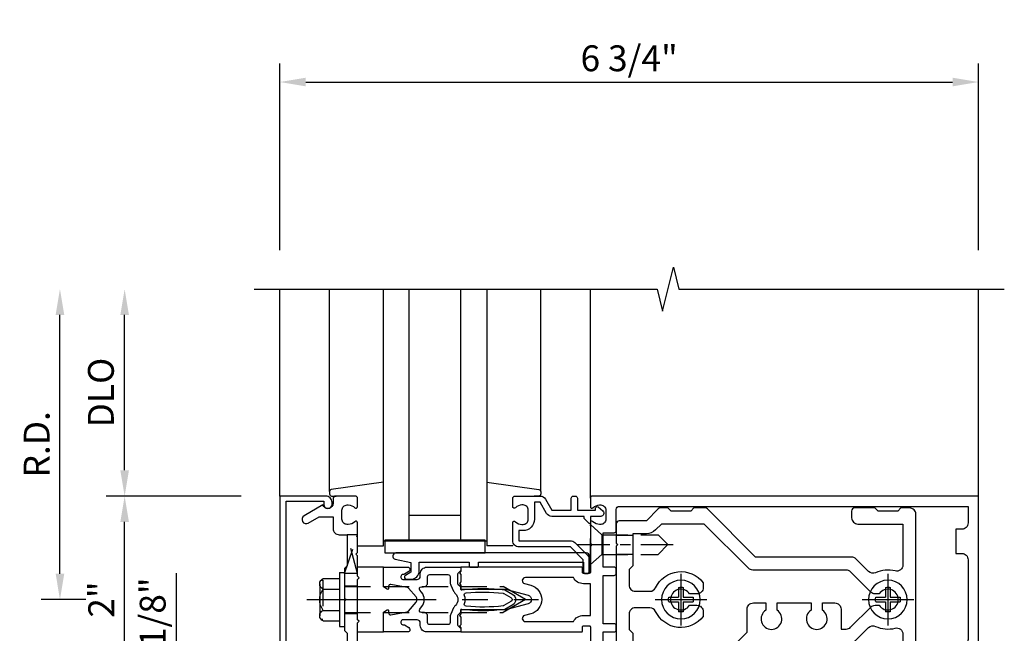
# Model space of a CAD drawing. Units: inches. Extents: x 0 to 317, y 0 to 201.
# Drawn here: x 89 to 98, y 154 to 160 of the extents above; entities that cross this region are included whole.
import ezdxf

# ---------------------------------------------------------------- set-up
doc = ezdxf.new("R2010")
doc.units = ezdxf.units.IN
doc.header["$MEASUREMENT"] = 0
doc.linetypes.add('CENTER', pattern=[2, 1.25, -0.25, 0.25, -0.25])
doc.linetypes.add('HIDDEN', pattern=[0.375, 0.25, -0.125])
doc.layers.get('0').update_dxf_attribs({"color": 4})
for name, color, linetype in [('CENTER', 1, 'CENTER'), ('DIME', 2, 'Continuous'), ('HIDDEN', 3, 'HIDDEN')]:
    doc.layers.add(name, color=color, linetype=linetype)
doc.styles.get("Standard").update_dxf_attribs({"font": 'arial.ttf'})
doc.dimstyles.new('EXT_ON-OFF', dxfattribs={"dimscale": 2, "dimtxt": 0.125, "dimasz": 0.125, "dimexe": 0.09, "dimexo": 0.1875, "dimgap": 0.05, "dimtad": 3, "dimdec": 5, "dimzin": 3, "dimdsep": 46, "dimlunit": 5, "dimtxsty": 'Standard', "dimcen": 0, "dimse2": 1, "dimazin": 0, "dimtfac": 1, "dimtdec": 5, "dimtofl": 0, "dimtmove": 0, "dimatfit": 0, "dimfxl": 1, "dimfrac": 2, "dimtolj": 1, "dimtzin": 3, "dimarcsym": 0})
doc.dimstyles.new('EXT_ON-ON', dxfattribs={"dimscale": 2, "dimtxt": 0.125, "dimasz": 0.125, "dimexe": 0.09, "dimexo": 0.1875, "dimgap": 0.05, "dimtad": 3, "dimdec": 5, "dimzin": 3, "dimdsep": 46, "dimlunit": 5, "dimtxsty": 'Standard', "dimcen": 0, "dimazin": 0, "dimtfac": 1, "dimtdec": 5, "dimtofl": 0, "dimtmove": 0, "dimatfit": 0, "dimfxl": 1, "dimfrac": 2, "dimtolj": 1, "dimtzin": 3, "dimarcsym": 0})
doc.dimstyles.new('EXT_ON-ONNL', dxfattribs={"dimscale": 2, "dimtxt": 0.125, "dimasz": 0.125, "dimexe": 0.09, "dimexo": 0.1875, "dimgap": 0.05, "dimtad": 3, "dimdec": 5, "dimzin": 3, "dimdsep": 46, "dimlunit": 5, "dimtxsty": 'Standard', "dimcen": 0, "dimadec": 0, "dimazin": 0, "dimtfac": 1, "dimtdec": 4, "dimtofl": 0, "dimtmove": 2, "dimatfit": 3, "dimfxl": 1, "dimfrac": 2, "dimtolj": 1, "dimtzin": 3, "dimarcsym": 0})

# ---------------------------------------------------------------- blocks, each defined once
blk = doc.blocks.new('*D2087')
at = {"layer": 'DIME', "color": 0, "lineweight": -2, "transparency": 16777216}
for p, q in [((91.4177, 157.2777), (91.4177, 159.0827)), ((98.1677, 157.2777), (98.1677, 159.0827)), ((91.6677, 158.9027), (97.9177, 158.9027))]:
    blk.add_line(p, q, dxfattribs=at)
at = {"layer": 'DIME', "color": 0, "transparency": 16777216}
for points in [[(91.6677, 158.9443), (91.6677, 158.861), (91.4177, 158.9027)], [(97.9177, 158.9443), (97.9177, 158.861), (98.1677, 158.9027)]]:
    blk.add_solid(points, dxfattribs=at)
at = {"layer": 'DIME', "color": 0, "transparency": 16777216, "insert": (94.7927, 159.132), "char_height": 0.25, "attachment_point": 5}
blk.add_mtext('\\A1;6 3/4"', dxfattribs=at)
blk = doc.blocks.new('B162310-M')
for p, q in [((-0.313, -0.25), (-0.313, 0)), ((0.313, 0), (0.313, -0.25))]:
    blk.add_line(p, q)
blk = doc.blocks.new('B128930')
for p, q in [((0, 0.1925), (0.1122, 0.095)), ((0, 0.1925), (0, -0.1925)), ((0.1122, 0.095), (0.655, 0.095)), ((0.1122, -0.095), (0.1122, 0.095)), ((0.75, 0), (0.655, 0.095)), ((0, -0.1925), (0.1122, -0.095)), ((0.1122, -0.095), (0.655, -0.095)), ((0.75, 0), (0.655, -0.095))]:
    blk.add_line(p, q)
at = {"layer": 'CENTER', "ltscale": 0.25}
blk.add_line((-0.125, 0), (0.875, 0), dxfattribs=at)
blk = doc.blocks.new('B128570H')
at = {"color": 1, "linetype": 'CENTER'}
for p, q in [((0, -0.25), (0, 0.25)), ((-0.25, 0), (0.25, 0))]:
    blk.add_line(p, q, dxfattribs=at)
for p, q in [((-0.023, 0.023), (-0.023, 0.1178)), ((0.023, 0.023), (0.023, 0.1178)), ((-0.1178, 0.023), (-0.023, 0.023)), ((0.023, 0.023), (0.1178, 0.023)), ((-0.1178, -0.023), (-0.023, -0.023)), ((-0.023, -0.1178), (-0.023, -0.023)), ((0.023, -0.1178), (0.023, -0.023)), ((0.023, -0.023), (0.1178, -0.023))]:
    blk.add_line(p, q)
blk.add_circle((0, 0), 0.1865)
for start, end in [(78.94994, 101.05006), (168.94994, 191.05006), (348.94994, 11.05006), (258.94994, 281.05006)]:
    blk.add_arc((0, 0), 0.12, start, end)
blk = doc.blocks.new('B128960')
for p, q in [((-0.2051, 0.2061), (-0.05, 0.2061)), ((-0.05, -0.26), (-0.05, 0.26)), ((-0.05, 0.26), (0, 0.26)), ((0, -0.26), (0, 0.26)), ((-0.24, -0.1527), (-0.24, 0.1559)), ((-0.2051, 0.1046), (-0.05, 0.1046)), ((-0.2051, -0.1015), (-0.05, -0.1015)), ((-0.2051, -0.2029), (-0.05, -0.2029)), ((-0.05, -0.26), (0, -0.26))]:
    blk.add_line(p, q)
for centre, radius, start, end in [((-0.1857, 0.1554), 0.0543, 110.9107, 249.0893), ((-0.0705, 0.0016), 0.1695, 142.5556, 217.4444), ((-0.1857, -0.1522), 0.0543, 110.9107, 249.0893)]:
    blk.add_arc(centre, radius, start, end)
at = {"layer": 'CENTER'}
blk.add_line((-0.365, 0), (1.875, 0), dxfattribs=at)
at = {"layer": 'HIDDEN'}
for p, q in [((-0.2277, 0.1898), (-0.209, 0.1898)), ((-0.209, -0.1866), (-0.209, 0.1898)), ((0, 0.125), (1.5335, 0.125)), ((1.75, 0), (1.5335, 0.125)), ((1.75, 0), (1.5335, -0.125)), ((-0.2277, -0.1866), (-0.209, -0.1866)), ((0, -0.125), (1.5335, -0.125))]:
    blk.add_line(p, q, dxfattribs=at)
blk = doc.blocks.new('B178006')
blk.add_lwpolyline([(-0.95, -0.94), (0.95, -0.94), (0.95, -0.576), (0.92, -0.576, -1), (0.92, -0.496), (0.94, -0.496, -0.414214), (1, -0.556), (1, -1), (-1, -1), (-1, -0.556, -0.414214), (-0.94, -0.496), (-0.92, -0.496, -1), (-0.92, -0.576), (-0.95, -0.576)], format="xyb", close=True)
blk = doc.blocks.new('B179300')
blk.add_line((-0.921, 0.586), (-0.921, 0.336))
for points in [[(-0.6, 1.72), (-0.6, 1.68, -0.414214), (-0.63, 1.65), (-0.84, 1.65, 0.414214), (-0.9, 1.59), (-0.9, 0.857, 0.414214), (-0.84, 0.797), (-0.696, 0.797, -0.414214), (-0.626, 0.727), (-0.626, 0.586), (-0.6915, 0.586, -1), (-0.6915, 0.617), (-0.691, 0.617, 0.414214), (-0.676, 0.632), (-0.676, 0.712, 0.414214), (-0.691, 0.727), (-0.906, 0.727, 0.414214), (-0.921, 0.712), (-0.921, 0.632, 0.414214), (-0.906, 0.617), (-0.9055, 0.617, -1), (-0.9055, 0.586), (-0.921, 0.586), (-1, 0.586), (-1, 1.75), (-0.63, 1.75, -0.414214)], [(-0.9055, 0.336, -1), (-0.9055, 0.305), (-0.906, 0.305, 0.414214), (-0.921, 0.29), (-0.921, 0.21, 0.414214), (-0.906, 0.195), (-0.691, 0.195, 0.414214), (-0.676, 0.21), (-0.676, 0.29, 0.419023), (-0.6912, 0.305, -1.008231), (-0.6915, 0.336), (-0.626, 0.336), (-0.626, 0.195, -0.414214), (-0.696, 0.125), (-0.84, 0.125, 0.414214), (-0.9, 0.065), (-0.9, -0.19, 0.414214), (-0.84, -0.25), (-0.225, -0.25), (-0.21, -0.235), (-0.195, -0.25), (0.195, -0.25), (0.21, -0.235), (0.225, -0.25), (0.424, -0.25), (0.439, -0.265), (0.454, -0.25), (0.742, -0.25, -0.669376), (0.7526, -0.2756, 0.199773), (0.726, -0.3395), (0.726, -0.35, 0.414214), (0.776, -0.4), (0.864, -0.4, 0.414214), (0.914, -0.35), (0.914, -0.3395, 0.199773), (0.8874, -0.2756, -0.669376), (0.898, -0.25), (0.98, -0.25, -0.414214), (1, -0.27), (1, -0.456, -0.414214), (0.97, -0.486), (0.93, -0.486, 0.84909), (0.914, -0.5834), (0.8086, -0.766, -1), (0.7393, -0.726), (0.8, -0.6208), (0.8, -0.486), (0.686, -0.486, -0.414214), (0.626, -0.426), (0.626, -0.35), (0.325, -0.35), (0.3, -0.375), (0.015, -0.375), (0, -0.36), (-0.015, -0.375), (-0.3, -0.375), (-0.325, -0.35), (-0.8, -0.35), (-0.8, -0.6208), (-0.7393, -0.726, -1), (-0.8086, -0.766), (-0.914, -0.5834, 0.84909), (-0.93, -0.486), (-0.97, -0.486, -0.414214), (-1, -0.456), (-1, 0.336), (-0.921, 0.336)]]:
    blk.add_lwpolyline(points, format="xyb", close=True)
blk.add_arc((-0.327, 0.461), 0.324, 157.30965, 202.69035)
at = {"layer": 'HIDDEN'}
for p, q in [((-0.133, -0.375), (-0.133, -0.25)), ((0.133, -0.375), (0.133, -0.25))]:
    blk.add_line(p, q, dxfattribs=at)
blk = doc.blocks.new('12394989')
at = {"layer": 'HIDDEN'}
for p, q in [((-0.375, 0.251), (-0.25, 0.626)), ((-0.25, 0.626), (-0.3493, 0.626)), ((-0.25, 0.251), (-0.3493, 0.626)), ((-0.25, 0.251), (-0.375, 0.251))]:
    blk.add_line(p, q, dxfattribs=at)
blk = doc.blocks.new('B171305')
blk.add_lwpolyline([(1.99, 0.42, 0.414214), (1.96, 0.45), (0.12, 0.45, 0.904957), (0.1141, 0.3906), (0.267, 0.3597), (0.267, 0.2647), (0.2127, 0.2333, 0.767327), (0.2227, 0.196), (0.267, 0.196, 0.414214), (0.347, 0.276), (0.347, 0.36), (0.83, 0.36), (0.83, 0.323, 0.414214), (0.84, 0.313), (0.91, 0.313, 0.414214), (0.92, 0.323), (0.92, 0.36), (1.934, 0.36), (1.934, 0.263, 0.414214), (1.944, 0.253), (1.98, 0.253, 0.414214), (1.99, 0.263)], format="xyb", close=True)
blk = doc.blocks.new('B178014')
at = {"color": 4}
for points in [[(1.1774, -0.885), (1.25, -0.885), (1.28, -0.855), (1.47, -0.855), (1.5, -0.885), (1.6094, -0.885, 0.198912), (1.6306, -0.8762), (2.0968, -0.41), (3.0243, -0.41, 0.198912), (3.0667, -0.3924), (3.1882, -0.2709, -0.314012), (3.2558, -0.2589, 0.171809), (3.4452, -0.2762, -0.489155), (3.52, -0.3344), (3.52, -0.73), (3.085, -0.73, 0.414214), (3.025, -0.79), (3.025, -0.855, 0.414214), (3.055, -0.885), (3.25, -0.885), (3.28, -0.855), (3.47, -0.855), (3.5, -0.885), (3.585, -0.885, 0.414214), (3.645, -0.825), (3.645, 0.825, 0.414214), (3.585, 0.885), (3.5, 0.885), (3.47, 0.855), (3.28, 0.855), (3.25, 0.885), (3.055, 0.885, 0.414214), (3.025, 0.855), (3.025, 0.79, 0.414214), (3.085, 0.73), (3.52, 0.73), (3.52, 0.3344, -0.489155), (3.4452, 0.2762, 0.171809), (3.2558, 0.2589, -0.314012), (3.1882, 0.2709), (3.0667, 0.3924, 0.198912), (3.0243, 0.41), (2.0968, 0.41), (1.6306, 0.8762, 0.198912), (1.6094, 0.885), (1.5, 0.885), (1.47, 0.855), (1.28, 0.855), (1.25, 0.885), (1.1774, 0.885, 0.198912), (1.1562, 0.8762), (1.0412, 0.7613), (0.78, 0.7613, 0.414214), (0.75, 0.7313), (0.75, 0.5463), (0.765, 0.5313), (0.75, 0.5162), (0.75, -0.5163), (0.765, -0.5313), (0.75, -0.5463), (0.75, -0.7313, 0.414214), (0.78, -0.7613), (1.0412, -0.7613), (1.1562, -0.8762, 0.198912)], [(1.0412, 0.6363), (0.91, 0.6363), (0.91, 0.325), (0.875, 0.29), (0.875, 0.14, 0.414214), (0.935, 0.08), (1.0762, 0.08, 0.290987), (1.1305, 0.1145, -0.563903), (1.59, 0.1633), (1.59, 0.115, -0.414214), (1.53, 0.055), (1.4591, 0.055, 3.356627), (1.4591, -0.055), (1.53, -0.055, -0.414214), (1.59, -0.115), (1.59, -0.1633, -0.563903), (1.1305, -0.1145, 0.290987), (1.0762, -0.08), (0.935, -0.08, 0.414214), (0.875, -0.14), (0.875, -0.29), (0.91, -0.325), (0.91, -0.6363), (1.0412, -0.6363, -0.198912), (1.1296, -0.6729), (1.1868, -0.73), (1.6, -0.73), (2.015, -0.315), (2.015, -0.0925, -0.414214), (2.075, -0.0325), (2.195, -0.0325), (2.195, -0.1034, 3.356627), (2.305, -0.1034), (2.305, -0.0325), (2.6325, -0.0325), (2.6325, -0.1034, 3.356627), (2.7425, -0.1034), (2.7425, -0.0325), (2.8625, -0.0325, -0.414214), (2.9225, -0.0925), (2.9225, -0.285), (2.9725, -0.285, 0.198912), (3.015, -0.2674), (3.2098, -0.0726, -0.198912), (3.2522, -0.055), (3.2909, -0.055, 3.356627), (3.2909, 0.055), (3.2522, 0.055, -0.198912), (3.2098, 0.0726), (3.015, 0.2674, 0.198912), (2.9725, 0.285), (2.0699, 0.285, -0.198912), (2.0274, 0.3026), (1.6, 0.73), (1.1868, 0.73), (1.1296, 0.6729, -0.198912)]]:
    blk.add_lwpolyline(points, format="xyb", close=True, dxfattribs=at)
blk = doc.blocks.new('B178303')
at = {"layer": 'HIDDEN'}
for p, q in [((0.75, 0.62225), (0.91, 0.62225)), ((0.75, 0.44025), (0.91, 0.44025)), ((0.75, -0.44025), (0.91, -0.44025)), ((0.75, -0.62225), (0.91, -0.62225))]:
    blk.add_line(p, q, dxfattribs=at)
blk.add_blockref('B178014', (0, 0))
blk = doc.blocks.new('*D2088')
at = {"layer": 'DIME', "color": 0, "lineweight": -2, "transparency": 16777216}
for p, q in [((89.2927, 154.1527), (89.2927, 156.6527)), ((89.5427, 153.9027), (89.1127, 153.9027))]:
    blk.add_line(p, q, dxfattribs=at)
at = {"layer": 'DIME', "color": 0, "transparency": 16777216}
for points in [[(89.2511, 156.6527), (89.3344, 156.6527), (89.2927, 156.9027)], [(89.2511, 154.1527), (89.3344, 154.1527), (89.2927, 153.9027)]]:
    blk.add_solid(points, dxfattribs=at)
at = {"layer": 'DIME', "color": 0, "transparency": 16777216, "insert": (89.0677, 155.4027), "char_height": 0.25, "attachment_point": 5, "rotation": 90}
blk.add_mtext('\\A1;R.D.', dxfattribs=at)
blk = doc.blocks.new('*D2089')
at = {"layer": 'DIME', "color": 0, "lineweight": -2, "transparency": 16777216}
for p, q in [((89.9177, 155.1527), (89.9177, 156.6527)), ((91.0427, 154.9027), (89.7377, 154.9027))]:
    blk.add_line(p, q, dxfattribs=at)
at = {"layer": 'DIME', "color": 0, "transparency": 16777216}
for points in [[(89.8761, 156.6527), (89.9594, 156.6527), (89.9177, 156.9027)], [(89.8761, 155.1527), (89.9594, 155.1527), (89.9177, 154.9027)]]:
    blk.add_solid(points, dxfattribs=at)
at = {"layer": 'DIME', "color": 0, "transparency": 16777216, "insert": (89.6884, 155.9027), "char_height": 0.25, "attachment_point": 5, "rotation": 90}
blk.add_mtext('\\A1;DLO', dxfattribs=at)
blk = doc.blocks.new('*D2090')
at = {"layer": 'DIME', "color": 0, "lineweight": -2, "transparency": 16777216}
for p, q in [((89.9177, 153.1527), (89.9177, 154.6527)), ((91.0427, 152.9027), (89.7377, 152.9027))]:
    blk.add_line(p, q, dxfattribs=at)
at = {"layer": 'DIME', "color": 0, "transparency": 16777216}
for points in [[(89.8761, 154.6527), (89.9594, 154.6527), (89.9177, 154.9027)], [(89.8761, 153.1527), (89.9594, 153.1527), (89.9177, 152.9027)]]:
    blk.add_solid(points, dxfattribs=at)
at = {"layer": 'DIME', "color": 0, "transparency": 16777216, "insert": (89.6922, 153.9027), "char_height": 0.25, "attachment_point": 5, "rotation": 90}
blk.add_mtext('\\A1;2"', dxfattribs=at)
blk = doc.blocks.new('B171300')
for points in [[(0.75, 0.285, -0.198912), (0.7465, 0.2766), (0.7208, 0.2508, 0.198912), (0.715, 0.2369), (0.715, 0.1631, 0.198912), (0.7208, 0.1492), (0.7406, 0.1294, -0.198912), (0.7441, 0.121), (0.7441, 0.1062, 0.453546), (0.7575, 0.0945, -0.066292), (1.1732, 0.0945), (1.2508, 0.0497, -0.57735), (1.2508, -0.0497), (1.1732, -0.0945, -0.066292), (0.7575, -0.0945, 0.453546), (0.7441, -0.1062), (0.7441, -0.121, -0.198912), (0.7406, -0.1294), (0.7208, -0.1492, 0.198912), (0.715, -0.1631), (0.715, -0.2369, 0.198912), (0.7208, -0.2508), (0.7465, -0.2766, -0.198912), (0.75, -0.285), (0.75, -0.3012, -0.414214), (0.7382, -0.313), (0.42, -0.313, -0.414214), (0.357, -0.25), (0.357, -0.2265, 0.414214), (0.3255, -0.195), (0.1897, -0.195, 0.414214), (0.17, -0.2147), (0.17, -0.2233, 0.414214), (0.1897, -0.243), (0.1931, -0.243, -0.131652), (0.2029, -0.2456), (0.2467, -0.2709, -0.267949), (0.2565, -0.2879), (0.2565, -0.2933, -0.414214), (0.2369, -0.313), (0.0118, -0.313, -0.414214), (0, -0.3012), (0, -0.133, -0.267949), (0.0098, -0.116), (0.0382, -0.0996, -0.57735), (0.05, -0.1064), (0.05, -0.1268, 0.466308), (0.0731, -0.1462), (0.2316, -0.1182, 0.176327), (0.2433, -0.1115), (0.3156, -0.0253, 0.36397), (0.3156, 0.0253), (0.2433, 0.1115, 0.176327), (0.2316, 0.1182), (0.0731, 0.1462, 0.466308), (0.05, 0.1268), (0.05, 0.1064, -0.57735), (0.0382, 0.0996), (0.0098, 0.116, -0.267949), (0, 0.133), (0, 0.3012, -0.414214), (0.0118, 0.313), (0.2369, 0.313, -0.414214), (0.2565, 0.2933), (0.2565, 0.2879, -0.267949), (0.2467, 0.2709), (0.2029, 0.2456, -0.131652), (0.1931, 0.243), (0.1897, 0.243, 0.414214), (0.17, 0.2233), (0.17, 0.2147, 0.414214), (0.1897, 0.195), (0.3255, 0.195, 0.414214), (0.357, 0.2265), (0.357, 0.25, -0.414214), (0.42, 0.313), (0.7382, 0.313, -0.414214), (0.75, 0.3012)], [(0.6244, 0.2421, -0.414214), (0.6441, 0.2224), (0.6441, 0.173, 0.109518), (0.6515, 0.1397), (0.6793, 0.0801, 0.092094), (0.696, 0.0567, -0.424958), (0.696, -0.0567, 0.092094), (0.6793, -0.0801), (0.6515, -0.1397, 0.109518), (0.6441, -0.173), (0.6441, -0.2224, -0.414214), (0.6244, -0.2421), (0.4476, -0.2421, -0.414214), (0.4279, -0.2224), (0.4279, -0.1635, 0.414214), (0.3885, -0.1241), (0.3674, -0.1241, -0.63707), (0.3523, -0.0918), (0.3699, -0.0709, 0.36397), (0.3699, 0.0709), (0.3523, 0.0918, -0.63707), (0.3674, 0.1241), (0.3885, 0.1241, 0.414214), (0.4279, 0.1635), (0.4279, 0.2224, -0.414214), (0.4476, 0.2421)], [(0.7992, 0.0638, -0.058411), (1.1577, 0.0608, -0.099915), (1.1651, 0.0583), (1.2331, 0.019, -0.57735), (1.2331, -0.019), (1.1651, -0.0583, -0.099915), (1.1577, -0.0608, -0.058411), (0.7992, -0.0638, -0.506706), (0.7833, -0.0364, 0.20965), (0.7833, 0.0364, -0.506706)]]:
    blk.add_lwpolyline(points, format="xyb", close=True)
blk = doc.blocks.new('B179201')
for points in [[(2, 0.98), (2, 0.898, 0.669376), (2.0256, 0.8874, -0.199773), (2.0895, 0.914), (2.1, 0.914, -0.414214), (2.15, 0.864), (2.15, 0.776, -0.414214), (2.1, 0.726), (2.0895, 0.726, -0.199773), (2.0256, 0.7526, 0.669376), (2, 0.742), (2, 0.5462), (2.015, 0.5312), (2, 0.5162), (2, 0.263, -0.414214), (1.99, 0.253), (1.934, 0.253, -0.414214), (1.924, 0.263), (1.924, 0.303, 0.414214), (1.914, 0.313), (0.75, 0.313), (0.75, 0.273), (0.735, 0.258), (0.75, 0.243), (0.75, 0.17), (0.735, 0.155), (0.75, 0.14), (0.75, 0.1), (1.18, 0.1), (1.3981, 0.0416, -0.767327), (1.3981, -0.0416), (1.18, -0.1), (0.75, -0.1), (0.75, -0.14), (0.735, -0.155), (0.75, -0.17), (0.75, -0.243), (0.735, -0.258), (0.75, -0.273), (0.75, -0.313), (1.914, -0.313, 0.414214), (1.924, -0.303), (1.924, -0.263, -0.414214), (1.934, -0.253), (1.99, -0.253, -0.414214), (2, -0.263), (2, -0.5163), (2.015, -0.5313), (2, -0.5463), (2, -0.742, 0.669376), (2.0256, -0.7526, -0.199773), (2.0895, -0.726), (2.1, -0.726, -0.414214), (2.15, -0.776), (2.15, -0.864, -0.414214), (2.1, -0.914), (2.0895, -0.914, -0.199773), (2.0256, -0.8874, 0.669376), (2, -0.898), (2, -0.98, 0.414214), (2.02, -1), (5.75, -1), (5.75, 1), (2.02, 1, 0.414214)], [(5.53, -0.445), (5.53, -0.68), (5.59, -0.68, -0.414214), (5.65, -0.74), (5.65, -0.9), (2.28, -0.9, -0.414214), (2.25, -0.87), (2.25, -0.665, 0.414214), (2.23, -0.645), (2.125, -0.645), (2.125, -0.313), (2.23, -0.313, 0.414214), (2.25, -0.293), (2.25, -0.253, 0.414214), (2.23, -0.233), (2.125, -0.233), (2.125, 0.233), (2.23, 0.233, 0.414214), (2.25, 0.253), (2.25, 0.293, 0.414214), (2.23, 0.313), (2.125, 0.313), (2.125, 0.645), (2.23, 0.645, 0.414214), (2.25, 0.665), (2.25, 0.87, -0.414214), (2.28, 0.9), (5.65, 0.9), (5.65, 0.74, -0.414214), (5.59, 0.68), (5.53, 0.68), (5.53, 0.445), (5.59, 0.445, -0.414214), (5.65, 0.385), (5.65, -0.385, -0.414214), (5.59, -0.445)], [(1.836, 0.213), (1.3725, 0.213, 0.876976), (1.3648, 0.154), (1.424, 0.1381, -0.767327), (1.424, -0.1381), (1.3648, -0.154, 0.876976), (1.3725, -0.213), (1.836, -0.213, -0.281861), (1.934, -0.153), (2, -0.153), (2, 0.153), (1.934, 0.153, -0.281861)]]:
    blk.add_lwpolyline(points, format="xyb", close=True)
blk.add_blockref('B171300', (0, 0))
blk = doc.blocks.new('*D2092')
at = {"layer": 'DIME', "color": 0, "lineweight": -2, "transparency": 16777216}
for p, q in [((90.4177, 153.1527), (90.4177, 154.1577)), ((91.0427, 152.9027), (90.2377, 152.9027)), ((91.8167, 152.7777), (90.2377, 152.7777)), ((90.4177, 152.5277), (90.4177, 152.2777))]:
    blk.add_line(p, q, dxfattribs=at)
at = {"layer": 'DIME', "color": 0, "transparency": 16777216}
for points in [[(90.3761, 153.1527), (90.4594, 153.1527), (90.4177, 152.9027)], [(90.3761, 152.5277), (90.4594, 152.5277), (90.4177, 152.7777)]]:
    blk.add_solid(points, dxfattribs=at)
at = {"layer": 'DIME', "color": 0, "transparency": 16777216, "insert": (90.1885, 153.7802), "char_height": 0.25, "attachment_point": 5, "rotation": 90}
blk.add_mtext('\\A1;1/8"', dxfattribs=at)
blk = doc.blocks.new('B027850-M')
blk.add_line((-0.3, 0.15), (-0.3, 0.4))
blk.add_lwpolyline([(0.3137, 0.4), (0.2424, -0.1028, -0.373552), (0.2226, -0.12), (0.2, -0.12, -0.414214), (0.18, -0.1), (0.18, -0.056)], format="xyb")
blk = doc.blocks.new('B178018')
blk.add_lwpolyline([(1, 1.105, 0.414214), (0.98, 1.125), (0.863, 1.125), (0.863, 1.3), (0.883, 1.3, 0.641869), (0.8944, 1.3248), (0.8557, 1.3696, 0.695143), (0.803, 1.35), (0.803, 1.25), (0.7418, 1.25, 0.668179), (0.7365, 1.2372), (0.7815, 1.1922, 0.198912), (0.7868, 1.19), (0.803, 1.19), (0.803, 0.8777, 0.267949), (0.833, 0.8258), (0.94, 0.764), (0.94, 0.71), (0.776, 0.71, 0.414214), (0.666, 0.6), (0.666, 0.56), (0.568, 0.56), (0.568, 1.057, 0.198912), (0.5504, 1.0994), (0.4254, 1.2244, 0.198912), (0.383, 1.242), (0.273, 1.242, 0.414214), (0.253, 1.222), (0.253, 1.202, 0.414214), (0.273, 1.182), (0.383, 1.182), (0.508, 1.057), (0.508, 0.56, 0.414214), (0.568, 0.5), (0.742, 0.5, 0.669376), (0.7526, 0.5256, -0.199773), (0.726, 0.5895), (0.726, 0.6, -0.414214), (0.776, 0.65), (0.864, 0.65, -0.414214), (0.914, 0.6), (0.914, 0.5895, -0.199773), (0.8874, 0.5256, 0.669376), (0.898, 0.5), (0.98, 0.5, 0.414214), (1, 0.52), (1, 0.764, 0.267949), (0.97, 0.816), (0.863, 0.8777), (0.863, 1.065), (0.98, 1.065, 0.414214), (1, 1.085)], format="xyb", close=True)
blk = doc.blocks.new('06263500')
for p, q in [((1005.6195, 26.4065), (1003.1395, 26.4065)), ((1003.1825, 26.4065), (1003.1825, 25.4065)), ((1003.1825, 26.1565), (1005.6195, 26.1565)), ((1003.4325, 26.1565), (1003.4325, 25.6565)), ((1003.1825, 25.6565), (1005.6195, 25.6565)), ((1003.1395, 25.4065), (1005.6195, 25.4065))]:
    blk.add_line(p, q)
blk = doc.blocks.new('B127105')
blk.add_lwpolyline([(0, 0.125), (0, 0), (0.969, 0), (0.969, 0.125)], close=True)

msp = doc.modelspace()

# ---------------------------------------------------------------- linework, layer by layer
for p, q in [((91.417742, 154.902651), (91.417742, 156.902651)), ((91.897742, 154.945286), (91.897742, 156.902651)), ((93.937742, 154.945286), (93.937742, 156.902651)), ((94.417742, 154.882651), (94.417742, 156.902651)), ((98.167742, 154.902651), (98.167742, 156.902651))]:
    msp.add_line(p, q)
msp.add_lwpolyline([(91.167742, 156.902651), (95.061861, 156.902651), (95.114781, 156.690399), (95.220702, 157.115223), (95.273623, 156.902971), (98.417742, 156.902651)])

# ---------------------------------------------------------------- block references
at = {"xscale": -1}
for name, p, rotation in [('06263500', (67.01121, -848.716826), 270), ('B027850-M', (92.017742, 154.722651), 270), ('B179300', (92.417742, 153.902651), 270), ('B178018', (93.167742, 153.902651), 270), ('B128960', (92.042742, 153.902651), 180), ('B162310-M', (92.417742, 153.902651), 270), ('B128570H', (95.292742, 153.902651), 180), ('B128570H', (97.292742, 153.902651), 180)]:
    msp.add_blockref(name, p, dxfattribs=dict(at, rotation=rotation))
at = {"rotation": 90.00000000000001}
msp.add_blockref('B027850-M', (93.817742, 154.722651), dxfattribs=at)
at = {"linetype": 'Continuous', "xscale": -1, "rotation": 270}
msp.add_blockref('B178006', (92.417742, 153.902651), dxfattribs=at)
for name, p in [('B179201', (92.417742, 153.902651)), ('B178303', (93.917742, 153.902651)), ('12394989', (92.417742, 153.902651)), ('B127105', (92.433242, 154.352651)), ('B171305', (92.417742, 153.902651))]:
    msp.add_blockref(name, p)
at = {"layer": 'HIDDEN', "xscale": -1, "rotation": 180}
msp.add_blockref('B128930', (94.417742, 154.433901), dxfattribs=at)

# ---------------------------------------------------------------- dimensions: what is measured, and where the dimension line sits
at = {"layer": 'DIME'}
dim = msp.add_linear_dim(base=(98.167742, 158.902651), p1=(91.417742, 156.902651), p2=(98.167742, 156.902651), dimstyle='EXT_ON-ONNL', override={"dimpost": '"'}, dxfattribs=at)
dim.commit()
dim.dimension.update_dxf_attribs({"geometry": '*D2087', "text_midpoint": (94.792742, 159.132)})
for base, p1, text, picture, middle in [((89.292742, 156.902651), (89.917742, 153.902651), 'R.D.', '*D2088', (89.067742, 155.402651)), ((89.917742, 156.902651), (91.417742, 154.902651), 'DLO', '*D2089', (89.688393, 155.902651))]:
    dim = msp.add_linear_dim(base=base, p1=p1, p2=(91.167742, 156.902651), angle=90, text=text, dimstyle='EXT_ON-OFF', override={"dimpost": '"'}, dxfattribs=at)
    dim.commit()
    dim.dimension.update_dxf_attribs({"geometry": picture, "text_midpoint": middle})
for base, p1, p2, dimstyle, picture, middle in [((89.917742, 154.902651), (91.417742, 152.902651), (91.417742, 154.902651), 'EXT_ON-OFF', '*D2090', (89.69223, 153.902651)), ((90.417742, 152.902651), (92.191742, 152.777651), (91.417742, 152.902651), 'EXT_ON-ON', '*D2092', (90.188479, 153.780192))]:
    dim = msp.add_linear_dim(base=base, p1=p1, p2=p2, angle=90, dimstyle=dimstyle, override={"dimpost": '"'}, dxfattribs=at)
    dim.commit()
    dim.dimension.update_dxf_attribs({"geometry": picture, "text_midpoint": middle})

doc.saveas('drawing.dxf')
